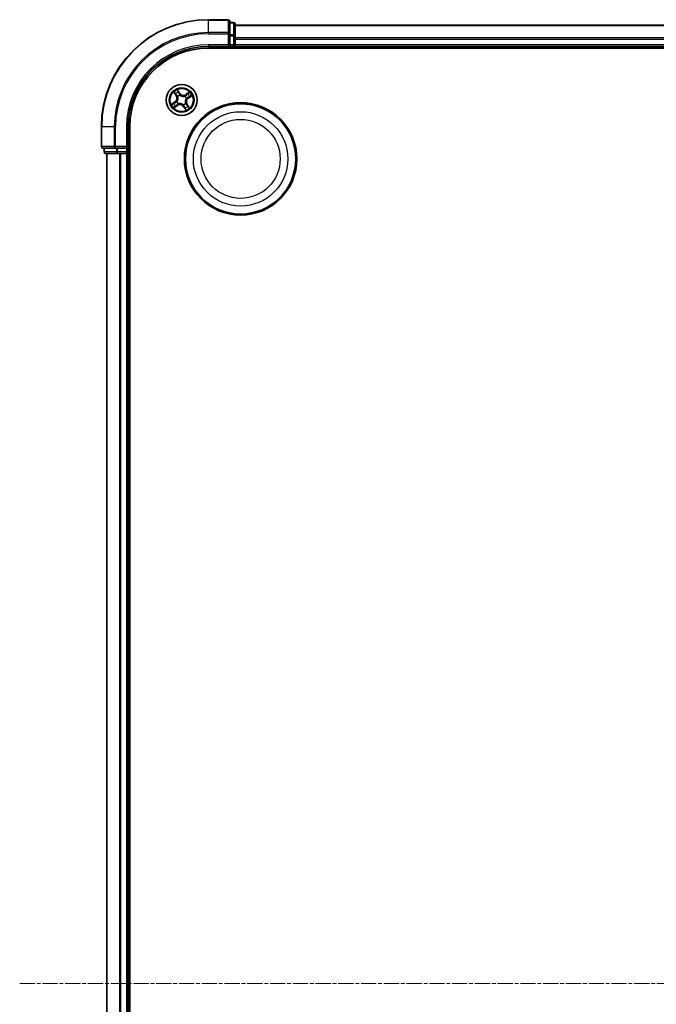
# Model space of a CAD drawing. Units: millimetres. Extents: x 7 to 8268, y 4 to 1830.
# Drawn here: x 2034 to 2153, y 1105 to 1289 of the extents above; entities that cross this region are included whole.
import ezdxf

# ---------------------------------------------------------------- set-up
doc = ezdxf.new("R2010")
doc.units = ezdxf.units.MM
doc.header["$LTSCALE"] = 0.5
doc.linetypes.add('CHAIN', pattern=[0.3543, 0.2362, -0.0295, 0.0591, -0.0295])
for name, color, linetype, lineweight in [('Centerline (ISO)', 131, 'Continuous', 18), ('Visible (ISO)', 7, 'Continuous', 35), ('Visible Narrow (ISO)', 7, 'Continuous', 25)]:
    doc.layers.add(name, color=color, linetype=linetype, lineweight=lineweight)

msp = doc.modelspace()

# ---------------------------------------------------------------- linework, layer by layer
at = {"layer": 'Centerline (ISO)', "linetype": 'CHAIN', "ltscale": 23.990969}
msp.add_line((2034.3049, 1108.8519), (2494.8049, 1108.8519), dxfattribs=at)
at = {"layer": 'Visible (ISO)'}
for p, q in [((2073.2549, 1288.8519), (2069.5549, 1288.8519)), ((2073.5549, 1286.2114), (2073.5549, 1288.5519)), ((2074.2549, 1288.3519), (2073.5549, 1288.3519)), ((2074.5549, 1285.8105), (2074.5549, 1288.0519)), ((2454.5549, 1287.8519), (2074.5549, 1287.8519)), ((2073.5549, 1285.8105), (2073.5549, 1286.2114)), ((2073.5549, 1285.8105), (2073.5549, 1284.1519)), ((2074.5549, 1285.435), (2074.5549, 1285.8105)), ((2069.5549, 1283.8519), (2073.5549, 1283.8519)), ((2073.2549, 1284.1519), (2073.5549, 1283.8519)), ((2073.5549, 1283.8519), (2073.5549, 1284.1519)), ((2073.5549, 1283.8519), (2074.2549, 1283.8519)), ((2074.5549, 1285.2114), (2074.5549, 1285.435)), ((2074.5549, 1284.1519), (2074.5549, 1285.2114)), ((2074.5549, 1283.8519), (2074.5549, 1284.1519)), ((2074.5549, 1283.5519), (2074.5549, 1283.8519)), ((2074.5549, 1283.8519), (2454.5549, 1283.8519)), ((2069.5549, 1283.5519), (2459.5549, 1283.5519)), ((2049.5549, 1268.8519), (2049.5549, 1265.1519)), ((2054.5549, 1264.8519), (2054.5549, 1268.8519)), ((2054.8549, 948.8519), (2054.8549, 1268.8519)), ((2049.8549, 1264.8519), (2052.1954, 1264.8519)), ((2050.0549, 1264.8519), (2050.0549, 1264.1519)), ((2050.3549, 1263.8519), (2052.5962, 1263.8519)), ((2050.5549, 1263.8519), (2050.5549, 953.8519)), ((2052.1954, 1264.8519), (2052.5962, 1264.8519)), ((2054.2549, 1264.8519), (2052.5962, 1264.8519)), ((2052.5962, 1263.8519), (2052.9718, 1263.8519)), ((2052.9718, 1263.8519), (2053.1954, 1263.8519)), ((2053.1954, 1263.8519), (2054.2549, 1263.8519)), ((2054.5549, 1264.8519), (2054.2549, 1265.1519)), ((2054.2549, 1264.8519), (2054.5549, 1264.8519)), ((2054.2549, 1263.8519), (2054.5549, 1263.8519)), ((2054.5549, 1264.1519), (2054.5549, 1264.8519)), ((2054.5549, 1263.8519), (2054.8549, 1263.8519)), ((2054.5549, 953.8519), (2054.5549, 1263.8519))]:
    msp.add_line(p, q, dxfattribs=at)
for centre, radius in [((2064.5549, 1273.8519), 2.9), ((2075.5549, 1262.8519), 10.5), ((2075.5549, 1262.8519), 10.3)]:
    msp.add_circle(centre, radius, dxfattribs=at)
for centre, radius, start, end in [((2069.5549, 1268.8519), 20, 90, 180), ((2073.2549, 1288.5519), 0.3, 0, 90), ((2074.2549, 1288.0519), 0.3, 0, 90), ((2069.5549, 1268.8519), 15, 90, 180), ((2074.2549, 1284.1519), 0.3, 270, 0), ((2069.5549, 1268.8519), 14.7, 90, 180), ((2049.8549, 1265.1519), 0.3, 180, 270), ((2050.3549, 1264.1519), 0.3, 180, 270), ((2054.2549, 1264.1519), 0.3, 270, 0)]:
    msp.add_arc(centre, radius, start, end, dxfattribs=at)
at = {"layer": 'Visible Narrow (ISO)'}
for p, q in [((2069.5549, 1288.7824), (2069.5549, 1288.8519)), ((2069.5549, 1288.7824), (2073.2549, 1288.7824)), ((2069.5549, 1286.4419), (2069.5549, 1288.7824)), ((2073.2549, 1288.7824), (2073.2549, 1288.8519)), ((2073.2549, 1288.7824), (2073.2549, 1286.4419)), ((2073.5549, 1288.2824), (2074.2549, 1288.2824)), ((2074.2549, 1288.2824), (2074.2549, 1288.3519)), ((2074.2549, 1288.2824), (2074.2549, 1286.041)), ((2074.5549, 1287.7824), (2454.5549, 1287.7824)), ((2073.2549, 1286.4419), (2069.5549, 1286.4419)), ((2069.5549, 1286.4419), (2069.5549, 1286.2114)), ((2069.5549, 1286.2114), (2073.2549, 1286.2114)), ((2073.2549, 1286.2114), (2073.2549, 1286.4419)), ((2073.2549, 1286.2114), (2073.2549, 1284.1519)), ((2073.2549, 1286.2114), (2073.5549, 1286.2114)), ((2074.2549, 1286.041), (2073.5549, 1286.041)), ((2073.5549, 1285.8105), (2074.2549, 1285.8105)), ((2074.2549, 1285.8105), (2074.2549, 1286.041)), ((2074.2549, 1285.8105), (2074.2549, 1284.1519)), ((2074.2549, 1285.8105), (2074.5549, 1285.8105)), ((2069.5549, 1284.1519), (2069.5549, 1283.8519)), ((2073.2549, 1284.1519), (2069.5549, 1284.1519)), ((2074.2549, 1284.1519), (2073.5549, 1284.1519)), ((2074.2549, 1283.8519), (2074.2549, 1284.1519)), ((2074.2549, 1284.1519), (2074.5549, 1284.1519)), ((2074.2549, 1283.8519), (2074.2549, 1283.5519)), ((2454.5549, 1285.4419), (2074.5549, 1285.4419)), ((2074.5549, 1285.2114), (2454.5549, 1285.2114)), ((2454.5549, 1284.1519), (2074.5549, 1284.1519)), ((2063.0986, 1275.309), (2063.5239, 1274.6556)), ((2063.5656, 1274.6827), (2063.2983, 1275.0935)), ((2063.5656, 1274.6827), (2063.5239, 1274.6556)), ((2063.5656, 1274.6827), (2063.6265, 1274.7224)), ((2064.1934, 1275.1081), (2063.7455, 1275.7463)), ((2063.842, 1274.476), (2063.8259, 1274.49)), ((2063.8711, 1275.4807), (2064.1526, 1275.0795)), ((2064.1526, 1275.0795), (2064.0931, 1275.0378)), ((2064.1526, 1275.0795), (2064.1934, 1275.1081)), ((2064.2344, 1274.7662), (2064.2414, 1274.746)), ((2065.179, 1274.5648), (2065.193, 1274.5808)), ((2066.012, 1275.3082), (2065.3585, 1274.8829)), ((2065.3857, 1274.8411), (2065.3585, 1274.8829)), ((2065.3857, 1274.8411), (2065.7965, 1275.1085)), ((2065.3857, 1274.8411), (2065.4253, 1274.7803)), ((2066.1837, 1274.5357), (2065.7825, 1274.2542)), ((2065.8111, 1274.2134), (2066.4493, 1274.6612)), ((2063.2986, 1273.4904), (2062.6604, 1273.0426)), ((2062.926, 1273.1681), (2063.3272, 1273.4496)), ((2063.0978, 1272.3956), (2063.7512, 1272.8209)), ((2063.3272, 1273.4496), (2063.2986, 1273.4904)), ((2063.724, 1272.8627), (2063.3132, 1272.5953)), ((2063.3272, 1273.4496), (2063.369, 1273.3902)), ((2063.6406, 1273.5314), (2063.6607, 1273.5385)), ((2063.724, 1272.8627), (2063.6844, 1272.9236)), ((2063.724, 1272.8627), (2063.7512, 1272.8209)), ((2063.9308, 1273.139), (2063.9167, 1273.123)), ((2064.8753, 1272.9376), (2064.8683, 1272.9578)), ((2064.9571, 1272.6243), (2064.9163, 1272.5957)), ((2064.9571, 1272.6243), (2065.0166, 1272.666)), ((2065.2387, 1272.2231), (2064.9571, 1272.6243)), ((2065.2678, 1273.2278), (2065.2838, 1273.2138)), ((2065.4691, 1274.1724), (2065.449, 1274.1653)), ((2065.5441, 1273.0211), (2065.4832, 1272.9814)), ((2065.5441, 1273.0211), (2065.5858, 1273.0482)), ((2065.5441, 1273.0211), (2065.8115, 1272.6103)), ((2066.0111, 1272.3948), (2065.5858, 1273.0482)), ((2065.7825, 1274.2542), (2065.7408, 1274.3136)), ((2065.7825, 1274.2542), (2065.8111, 1274.2134)), ((2064.9163, 1272.5957), (2065.3642, 1271.9575)), ((2049.6244, 1268.8519), (2049.5549, 1268.8519)), ((2049.6244, 1265.1519), (2049.6244, 1268.8519)), ((2051.9649, 1268.8519), (2049.6244, 1268.8519)), ((2051.9649, 1268.8519), (2051.9649, 1265.1519)), ((2051.9649, 1268.8519), (2052.1954, 1268.8519)), ((2052.1954, 1265.1519), (2052.1954, 1268.8519)), ((2054.2549, 1268.8519), (2054.5549, 1268.8519)), ((2054.2549, 1268.8519), (2054.2549, 1265.1519)), ((2049.5549, 1265.1519), (2049.6244, 1265.1519)), ((2051.9649, 1265.1519), (2049.6244, 1265.1519)), ((2050.0549, 1264.1519), (2050.1244, 1264.1519)), ((2050.1244, 1264.1519), (2050.1244, 1264.8519)), ((2052.3658, 1264.1519), (2050.1244, 1264.1519)), ((2050.6244, 953.8519), (2050.6244, 1263.8519)), ((2051.9649, 1265.1519), (2052.1954, 1265.1519)), ((2054.2549, 1265.1519), (2052.1954, 1265.1519)), ((2052.1954, 1264.8519), (2052.1954, 1265.1519)), ((2052.3658, 1264.8519), (2052.3658, 1264.1519)), ((2052.3658, 1264.1519), (2052.5962, 1264.1519)), ((2052.5962, 1264.1519), (2052.5962, 1264.8519)), ((2054.2549, 1264.1519), (2052.5962, 1264.1519)), ((2052.5962, 1263.8519), (2052.5962, 1264.1519)), ((2052.9649, 1263.8519), (2052.9649, 953.8519)), ((2053.1954, 953.8519), (2053.1954, 1263.8519)), ((2054.2549, 1264.8519), (2054.2549, 1264.1519)), ((2054.2549, 1264.1519), (2054.5549, 1264.1519)), ((2054.2549, 1263.8519), (2054.2549, 1264.1519)), ((2054.2549, 1263.8519), (2054.2549, 953.8519)), ((2054.8549, 1264.1519), (2054.5549, 1264.1519))]:
    msp.add_line(p, q, dxfattribs=at)
for centre, radius in [((2064.5549, 1273.8519), 2.8677), ((2064.5549, 1273.8519), 2.3092), ((2064.5549, 1273.8519), 2.1415), ((2075.5549, 1262.8519), 8.8207), ((2075.5549, 1262.8519), 7.384)]:
    msp.add_circle(centre, radius, dxfattribs=at)
for centre, radius, start, end in [((2069.5549, 1268.8519), 19.9305, 90, 180), ((2069.5549, 1268.8519), 17.59, 90, 180), ((2069.5549, 1268.8519), 17.3595, 90, 180), ((2069.5549, 1268.8519), 15.3, 90, 180), ((2064.5549, 1273.8519), 2.0601, 113.132907, 134.983744), ((2062.808, 1274.1896), 0.8542, 305.058326, 33.058326), ((2062.808, 1274.1896), 0.904, 305.058326, 33.058326), ((2064.5549, 1273.8519), 1.6122, 113.750805, 134.365846), ((2064.5549, 1273.8519), 0.9688, 109.31637, 138.800282), ((2064.5549, 1273.8519), 0.9475, 109.31637, 138.800282), ((2064.8926, 1275.5988), 0.904, 215.058326, 303.058326), ((2064.8926, 1275.5988), 0.8542, 215.058326, 303.058326), ((2064.5549, 1273.8519), 0.9475, 19.31637, 48.800282), ((2064.5549, 1273.8519), 0.9688, 19.31637, 48.800282), ((2064.5549, 1273.8519), 1.6122, 23.750805, 44.365846), ((2064.5549, 1273.8519), 2.0601, 23.132907, 44.983744), ((2064.5549, 1273.8519), 2.0601, 203.132907, 224.983744), ((2064.5549, 1273.8519), 1.6122, 203.750805, 224.365846), ((2064.5549, 1273.8519), 0.9688, 199.31637, 228.800282), ((2064.5549, 1273.8519), 0.9475, 199.31637, 228.800282), ((2064.2171, 1272.105), 0.904, 35.058326, 123.058326), ((2064.2171, 1272.105), 0.8542, 35.058326, 123.058326), ((2064.5549, 1273.8519), 0.9475, 289.31637, 318.800282), ((2064.5549, 1273.8519), 0.9688, 289.31637, 318.800282), ((2064.5549, 1273.8519), 1.6122, 293.750805, 314.365846), ((2066.3017, 1273.5142), 0.904, 125.058326, 213.058326), ((2066.3017, 1273.5142), 0.8542, 125.058326, 213.058326), ((2064.5549, 1273.8519), 2.0601, 293.132907, 314.983744)]:
    msp.add_arc(centre, radius, start, end, dxfattribs=at)
for centre, major_axis, ratio, start_param, end_param in [((2073.2549, 1288.5519), (0.3, 0), 0.76822128, 0, 1.57079633), ((2074.2549, 1288.0519), (0.3, 0), 0.76822128, 0, 1.57079633), ((2073.2549, 1286.2114), (0.3, 0), 0.76822128, 0, 1.57079633), ((2074.2549, 1285.8105), (0.3, 0), 0.76822128, 0, 1.57079633), ((2063.34, 1275.1207), (-0.0403, -0.0296), 0.54850665, 4.7835784, 6.17876057), ((2063.4589, 1274.9724), (-0.0364, -0.0342), 0.89574018, 4.73044269, 6.08586581), ((2063.6683, 1274.7495), (-0.0364, -0.0342), 0.89572054, 4.73483766, 6.08588361), ((2063.8596, 1274.4605), (-0.0458, -0.02), 0.87684642, 5.10328313, 6.10089396), ((2063.8596, 1274.4605), (-0.0479, -0.0144), 0.41070123, 4.96449783, 6.18744952), ((2063.8303, 1275.4521), (0.0425, 0.0263), 0.54850665, 0.10442473, 1.4996069), ((2063.9236, 1275.2865), (0.0454, 0.0211), 0.89574018, 0.19731949, 1.55274262), ((2064.0524, 1275.0092), (0.0453, 0.0211), 0.89572054, 0.1973017, 1.54834765), ((2064.2492, 1274.7239), (0.0357, 0.035), 0.87684641, 0.18229136, 1.17990219), ((2064.2492, 1274.7239), (0.0312, 0.0391), 0.41070123, 0.09573579, 1.31868747), ((2065.1635, 1274.5471), (-0.02, 0.0458), 0.87684642, 5.10328313, 6.10089396), ((2065.1635, 1274.5471), (-0.0144, 0.0479), 0.41070123, 4.96449783, 6.18744952), ((2065.4525, 1274.7385), (-0.0342, 0.0364), 0.89572054, 4.73483766, 6.08588361), ((2065.6754, 1274.9479), (-0.0342, 0.0364), 0.89574018, 4.73044269, 6.08586581), ((2065.8237, 1275.0668), (-0.0296, 0.0403), 0.54850665, 4.7835784, 6.17876057), ((2065.9895, 1274.4832), (0.0211, -0.0454), 0.89574018, 0.19731949, 1.55274262), ((2066.1551, 1274.5765), (0.0263, -0.0425), 0.54850665, 0.10442473, 1.4996069), ((2062.9546, 1273.1273), (-0.0263, 0.0425), 0.54850665, 0.10442473, 1.4996069), ((2063.1202, 1273.2206), (-0.0211, 0.0454), 0.89574018, 0.19731949, 1.55274262), ((2063.3976, 1273.3494), (-0.0211, 0.0453), 0.89572054, 0.1973017, 1.54834765), ((2063.4343, 1272.7559), (0.0342, -0.0364), 0.89574018, 4.73044269, 6.08586581), ((2063.6572, 1272.9653), (0.0342, -0.0364), 0.89572054, 4.73483766, 6.08588361), ((2063.6829, 1273.5463), (-0.035, 0.0357), 0.87684641, 0.18229136, 1.17990219), ((2063.6829, 1273.5463), (-0.0391, 0.0312), 0.41070123, 0.09573579, 1.31868747), ((2063.9462, 1273.1567), (0.02, -0.0458), 0.87684642, 5.10328313, 6.10089396), ((2063.9462, 1273.1567), (0.0144, -0.0479), 0.41070123, 4.96449783, 6.18744952), ((2064.8605, 1272.9799), (-0.0312, -0.0391), 0.41070123, 0.09573579, 1.31868747), ((2064.8605, 1272.9799), (-0.0357, -0.035), 0.87684641, 0.18229136, 1.17990219), ((2065.0574, 1272.6946), (-0.0453, -0.0211), 0.89572054, 0.1973017, 1.54834765), ((2065.2501, 1273.2433), (0.0479, 0.0144), 0.41070123, 4.96449783, 6.18744952), ((2065.2501, 1273.2433), (0.0458, 0.02), 0.87684642, 5.10328313, 6.10089396), ((2065.4269, 1274.1575), (0.0391, -0.0312), 0.41070123, 0.09573579, 1.31868747), ((2065.4269, 1274.1575), (0.035, -0.0357), 0.87684641, 0.18229136, 1.17990219), ((2065.4415, 1272.9543), (0.0364, 0.0342), 0.89572054, 4.73483766, 6.08588361), ((2065.6508, 1272.7314), (0.0364, 0.0342), 0.89574018, 4.73044269, 6.08586581), ((2065.7121, 1274.3544), (0.0211, -0.0453), 0.89572054, 0.1973017, 1.54834765), ((2063.2861, 1272.6371), (0.0296, -0.0403), 0.54850665, 4.7835784, 6.17876057), ((2065.1861, 1272.4173), (-0.0454, -0.0211), 0.89574018, 0.19731949, 1.55274262), ((2065.2794, 1272.2517), (-0.0425, -0.0263), 0.54850665, 0.10442473, 1.4996069), ((2065.7697, 1272.5831), (0.0403, 0.0296), 0.54850665, 4.7835784, 6.17876057), ((2049.8549, 1265.1519), (0, -0.3), 0.76822128, 4.71238898, 6.28318531), ((2050.3549, 1264.1519), (0, -0.3), 0.76822128, 4.71238898, 6.28318531), ((2052.1954, 1265.1519), (0, -0.3), 0.76822128, 4.71238898, 6.28318531), ((2052.5962, 1264.1519), (0, -0.3), 0.76822128, 4.71238898, 6.28318531)]:
    msp.add_ellipse(centre, major_axis=major_axis, ratio=ratio, start_param=start_param, end_param=end_param, dxfattribs=at)
for points, knots in [([(2063.3209, 1275.1406), (2063.3122, 1275.1529), (2063.3018, 1275.1646), (2063.2718, 1275.1937), (2063.2507, 1275.2104), (2063.2084, 1275.2405), (2063.1875, 1275.2542), (2063.1439, 1275.2817), (2063.1211, 1275.2954), (2063.0986, 1275.309)], [0, 0, 0, 0, 0.0059340385, 0.0059340385, 0.0154285, 0.0154285, 0.0237449879, 0.0237449879, 0.0323943032, 0.0323943032, 0.0323943032, 0.0323943032]), ([(2063.0986, 1275.309), (2063.1179, 1275.2903), (2063.1374, 1275.2714), (2063.1751, 1275.2342), (2063.1932, 1275.2159), (2063.2307, 1275.1766), (2063.2498, 1275.1555), (2063.2785, 1275.1206), (2063.2889, 1275.1071), (2063.2983, 1275.0935)], [-0.0323943032, -0.0323943032, -0.0323943032, -0.0323943032, -0.0237449879, -0.0237449879, -0.0154285, -0.0154285, -0.0059340385, -0.0059340385, 0, 0, 0, 0]), ([(2063.2983, 1275.0935), (2063.3222, 1275.061), (2063.3446, 1275.0317), (2063.3847, 1274.9816), (2063.4024, 1274.9609), (2063.4171, 1274.9452)], [0, 0, 0, 0, 0.014491423, 0.014491423, 0.0289828459, 0.0289828459, 0.0289828459, 0.0289828459]), ([(2063.4276, 1275.0044), (2063.4142, 1275.0187), (2063.3983, 1275.0377), (2063.3623, 1275.0837), (2063.3423, 1275.1107), (2063.3209, 1275.1406)], [-0.0289828459, -0.0289828459, -0.0289828459, -0.0289828459, -0.014491423, -0.014491423, 0, 0, 0, 0]), ([(2063.4171, 1274.9452), (2063.452, 1274.9081), (2063.4869, 1274.871), (2063.5567, 1274.7967), (2063.5916, 1274.7595), (2063.6265, 1274.7224)], [0, 0, 0, 0, 0.0343899271, 0.0343899271, 0.0687798542, 0.0687798542, 0.0687798542, 0.0687798542]), ([(2063.6368, 1274.7814), (2063.6019, 1274.8186), (2063.567, 1274.8558), (2063.4973, 1274.9301), (2063.4624, 1274.9673), (2063.4276, 1275.0044)], [-0.0687798542, -0.0687798542, -0.0687798542, -0.0687798542, -0.0343899271, -0.0343899271, 0, 0, 0, 0]), ([(2063.6265, 1274.7224), (2063.6745, 1274.6722), (2063.7173, 1274.6171), (2063.7753, 1274.5221), (2063.7943, 1274.4863), (2063.8114, 1274.4481)], [0, 0, 0, 0, 0.0491206273, 0.0491206273, 0.0764653604, 0.0764653604, 0.0764653604, 0.0764653604]), ([(2063.8259, 1274.49), (2063.809, 1274.5309), (2063.7898, 1274.5689), (2063.7307, 1274.6699), (2063.6866, 1274.7283), (2063.6368, 1274.7814)], [-0.0764653604, -0.0764653604, -0.0764653604, -0.0764653604, -0.0491206273, -0.0491206273, 0, 0, 0, 0]), ([(2063.6607, 1273.5385), (2063.671, 1273.5517), (2063.681, 1273.5652), (2063.7401, 1273.6492), (2063.7823, 1273.728), (2063.8347, 1273.8695), (2063.8509, 1273.9271), (2063.8622, 1273.9858), (2063.8736, 1274.0445), (2063.88, 1274.104), (2063.8841, 1274.2548), (2063.8743, 1274.3437), (2063.8508, 1274.4437), (2063.8466, 1274.4599), (2063.842, 1274.476)], [-0.174866013, -0.174866013, -0.174866013, -0.174866013, -0.16940495, -0.16940495, -0.141674077, -0.141674077, -0.124342281, -0.124342281, -0.124342281, -0.107010485, -0.107010485, -0.079279611, -0.079279611, -0.073818549, -0.073818549, -0.073818549, -0.073818549]), ([(2063.8711, 1275.4807), (2063.8582, 1275.5003), (2063.8461, 1275.5216), (2063.8164, 1275.5792), (2063.7996, 1275.6167), (2063.7704, 1275.6853), (2063.7579, 1275.716), (2063.7455, 1275.7463)], [-0.0320559737, -0.0320559737, -0.0320559737, -0.0320559737, -0.0236501899, -0.0236501899, -0.0102009359, -0.0102009359, 0.0003383294, 0.0003383294, 0.0003383294, 0.0003383294]), ([(2063.7455, 1275.7463), (2063.7507, 1275.7146), (2063.7559, 1275.6826), (2063.7695, 1275.6115), (2063.7782, 1275.573), (2063.7982, 1275.5158), (2063.8074, 1275.4952), (2063.8189, 1275.4772)], [-0.0003383294, -0.0003383294, -0.0003383294, -0.0003383294, 0.0102009359, 0.0102009359, 0.0236501899, 0.0236501899, 0.0320559737, 0.0320559737, 0.0320559737, 0.0320559737]), ([(2063.8189, 1275.4772), (2063.8386, 1275.4465), (2063.8561, 1275.418), (2063.8854, 1275.3674), (2063.8972, 1275.3453), (2063.9055, 1275.3275)], [-0.0289828459, -0.0289828459, -0.0289828459, -0.0289828459, -0.0145850634, -0.0145850634, 0, 0, 0, 0]), ([(2063.9644, 1275.3152), (2063.9552, 1275.3348), (2063.9425, 1275.3591), (2063.9109, 1275.4151), (2063.8922, 1275.4466), (2063.8711, 1275.4807)], [0, 0, 0, 0, 0.0145850634, 0.0145850634, 0.0289828459, 0.0289828459, 0.0289828459, 0.0289828459]), ([(2063.9055, 1275.3275), (2063.927, 1275.2813), (2063.9485, 1275.2351), (2063.9915, 1275.1427), (2064.013, 1275.0965), (2064.0345, 1275.0503)], [-0.0687798542, -0.0687798542, -0.0687798542, -0.0687798542, -0.0343899271, -0.0343899271, 0, 0, 0, 0]), ([(2064.0931, 1275.0378), (2064.0717, 1275.084), (2064.0502, 1275.1303), (2064.0073, 1275.2227), (2063.9858, 1275.2689), (2063.9644, 1275.3152)], [0, 0, 0, 0, 0.0343899271, 0.0343899271, 0.0687798542, 0.0687798542, 0.0687798542, 0.0687798542]), ([(2064.0345, 1275.0503), (2064.0652, 1274.9843), (2064.103, 1274.9215), (2064.1747, 1274.8291), (2064.2028, 1274.7971), (2064.2344, 1274.7662)], [-0.0982412545, -0.0982412545, -0.0982412545, -0.0982412545, -0.0491206273, -0.0491206273, -0.0217758941, -0.0217758941, -0.0217758941, -0.0217758941]), ([(2064.2787, 1274.764), (2064.2496, 1274.7941), (2064.2235, 1274.8251), (2064.157, 1274.9143), (2064.1218, 1274.9746), (2064.0931, 1275.0378)], [0.0217758941, 0.0217758941, 0.0217758941, 0.0217758941, 0.0491206273, 0.0491206273, 0.0982412545, 0.0982412545, 0.0982412545, 0.0982412545]), ([(2064.2414, 1274.746), (2064.2546, 1274.7358), (2064.2681, 1274.7258), (2064.3522, 1274.6667), (2064.431, 1274.6245), (2064.5725, 1274.5721), (2064.6301, 1274.5559), (2064.6888, 1274.5445), (2064.7474, 1274.5332), (2064.8069, 1274.5268), (2064.9578, 1274.5227), (2065.0466, 1274.5324), (2065.1466, 1274.5559), (2065.1629, 1274.5602), (2065.179, 1274.5648)], [-0.174866013, -0.174866013, -0.174866013, -0.174866013, -0.16940495, -0.16940495, -0.141674077, -0.141674077, -0.124342281, -0.124342281, -0.124342281, -0.107010485, -0.107010485, -0.079279611, -0.079279611, -0.073818549, -0.073818549, -0.073818549, -0.073818549]), ([(2065.1511, 1274.5954), (2065.1359, 1274.5908), (2065.1206, 1274.5866), (2065.0264, 1274.563), (2064.9431, 1274.5524), (2064.8029, 1274.5544), (2064.7479, 1274.5599), (2064.6938, 1274.5704), (2064.6396, 1274.5809), (2064.5865, 1274.5963), (2064.4557, 1274.6466), (2064.3823, 1274.6875), (2064.3037, 1274.7445), (2064.2911, 1274.7541), (2064.2787, 1274.764)], [0.073818549, 0.073818549, 0.073818549, 0.073818549, 0.079279611, 0.079279611, 0.107010485, 0.107010485, 0.124342281, 0.124342281, 0.124342281, 0.141674077, 0.141674077, 0.16940495, 0.16940495, 0.174866013, 0.174866013, 0.174866013, 0.174866013]), ([(2065.4253, 1274.7803), (2065.3752, 1274.7323), (2065.32, 1274.6895), (2065.2251, 1274.6315), (2065.1893, 1274.6124), (2065.1511, 1274.5954)], [0, 0, 0, 0, 0.0491206273, 0.0491206273, 0.0764653604, 0.0764653604, 0.0764653604, 0.0764653604]), ([(2065.193, 1274.5808), (2065.2338, 1274.5978), (2065.2719, 1274.617), (2065.3728, 1274.676), (2065.4313, 1274.7202), (2065.4844, 1274.77)], [-0.0764653604, -0.0764653604, -0.0764653604, -0.0764653604, -0.0491206273, -0.0491206273, 0, 0, 0, 0]), ([(2065.6482, 1274.9896), (2065.6111, 1274.9547), (2065.5739, 1274.9198), (2065.4996, 1274.85), (2065.4625, 1274.8151), (2065.4253, 1274.7803)], [0, 0, 0, 0, 0.0343899271, 0.0343899271, 0.0687798542, 0.0687798542, 0.0687798542, 0.0687798542]), ([(2065.4844, 1274.77), (2065.5215, 1274.8048), (2065.5587, 1274.8397), (2065.6331, 1274.9095), (2065.6702, 1274.9443), (2065.7074, 1274.9792)], [-0.0687798542, -0.0687798542, -0.0687798542, -0.0687798542, -0.0343899271, -0.0343899271, 0, 0, 0, 0]), ([(2065.7965, 1275.1085), (2065.7639, 1275.0846), (2065.7346, 1275.0622), (2065.6846, 1275.022), (2065.6638, 1275.0043), (2065.6482, 1274.9896)], [0, 0, 0, 0, 0.014491423, 0.014491423, 0.0289828459, 0.0289828459, 0.0289828459, 0.0289828459]), ([(2065.7074, 1274.9792), (2065.7217, 1274.9925), (2065.7406, 1275.0085), (2065.7866, 1275.0444), (2065.8136, 1275.0645), (2065.8436, 1275.0858)], [-0.0289828459, -0.0289828459, -0.0289828459, -0.0289828459, -0.014491423, -0.014491423, 0, 0, 0, 0]), ([(2066.0305, 1274.5012), (2065.9843, 1274.4797), (2065.9381, 1274.4582), (2065.8456, 1274.4152), (2065.7994, 1274.3937), (2065.7532, 1274.3722)], [-0.0687798542, -0.0687798542, -0.0687798542, -0.0687798542, -0.0343899271, -0.0343899271, 0, 0, 0, 0]), ([(2066.012, 1275.3082), (2065.9933, 1275.2888), (2065.9744, 1275.2694), (2065.9372, 1275.2317), (2065.9189, 1275.2135), (2065.8796, 1275.1761), (2065.8585, 1275.157), (2065.8236, 1275.1283), (2065.8101, 1275.1179), (2065.7965, 1275.1085)], [-0.0323943032, -0.0323943032, -0.0323943032, -0.0323943032, -0.0237449879, -0.0237449879, -0.0154285, -0.0154285, -0.0059340385, -0.0059340385, 0, 0, 0, 0]), ([(2065.8436, 1275.0858), (2065.8558, 1275.0946), (2065.8675, 1275.105), (2065.8967, 1275.135), (2065.9133, 1275.1561), (2065.9435, 1275.1983), (2065.9572, 1275.2193), (2065.9846, 1275.2629), (2065.9983, 1275.2856), (2066.012, 1275.3082)], [0, 0, 0, 0, 0.0059340385, 0.0059340385, 0.0154285, 0.0154285, 0.0237449879, 0.0237449879, 0.0323943032, 0.0323943032, 0.0323943032, 0.0323943032]), ([(2066.0181, 1274.4424), (2066.0377, 1274.4515), (2066.0621, 1274.4643), (2066.118, 1274.4958), (2066.1496, 1274.5146), (2066.1837, 1274.5357)], [0, 0, 0, 0, 0.0145850634, 0.0145850634, 0.0289828459, 0.0289828459, 0.0289828459, 0.0289828459]), ([(2066.1802, 1274.5879), (2066.1494, 1274.5681), (2066.1209, 1274.5507), (2066.0703, 1274.5213), (2066.0483, 1274.5095), (2066.0305, 1274.5012)], [-0.0289828459, -0.0289828459, -0.0289828459, -0.0289828459, -0.0145850634, -0.0145850634, 0, 0, 0, 0]), ([(2066.4493, 1274.6612), (2066.4176, 1274.6561), (2066.3856, 1274.6509), (2066.3144, 1274.6373), (2066.276, 1274.6286), (2066.2188, 1274.6085), (2066.1982, 1274.5994), (2066.1802, 1274.5879)], [-0.0003383294, -0.0003383294, -0.0003383294, -0.0003383294, 0.0102009359, 0.0102009359, 0.0236501899, 0.0236501899, 0.0320559737, 0.0320559737, 0.0320559737, 0.0320559737]), ([(2066.1837, 1274.5357), (2066.2032, 1274.5486), (2066.2245, 1274.5606), (2066.2822, 1274.5904), (2066.3196, 1274.6072), (2066.3883, 1274.6364), (2066.4189, 1274.6489), (2066.4493, 1274.6612)], [-0.0320559737, -0.0320559737, -0.0320559737, -0.0320559737, -0.0236501899, -0.0236501899, -0.0102009359, -0.0102009359, 0.0003383294, 0.0003383294, 0.0003383294, 0.0003383294]), ([(2062.926, 1273.1681), (2062.9065, 1273.1552), (2062.8852, 1273.1432), (2062.8275, 1273.1134), (2062.7901, 1273.0966), (2062.7214, 1273.0674), (2062.6908, 1273.0549), (2062.6604, 1273.0426)], [-0.0320559737, -0.0320559737, -0.0320559737, -0.0320559737, -0.0236501899, -0.0236501899, -0.0102009359, -0.0102009359, 0.0003383294, 0.0003383294, 0.0003383294, 0.0003383294]), ([(2062.6604, 1273.0426), (2062.6921, 1273.0477), (2062.7241, 1273.0529), (2062.7953, 1273.0665), (2062.8337, 1273.0752), (2062.8909, 1273.0953), (2062.9115, 1273.1044), (2062.9295, 1273.116)], [-0.0003383294, -0.0003383294, -0.0003383294, -0.0003383294, 0.0102009359, 0.0102009359, 0.0236501899, 0.0236501899, 0.0320559737, 0.0320559737, 0.0320559737, 0.0320559737]), ([(2063.0916, 1273.2614), (2063.072, 1273.2523), (2063.0477, 1273.2396), (2062.9917, 1273.208), (2062.9601, 1273.1892), (2062.926, 1273.1681)], [0, 0, 0, 0, 0.0145850634, 0.0145850634, 0.0289828459, 0.0289828459, 0.0289828459, 0.0289828459]), ([(2062.9295, 1273.116), (2062.9603, 1273.1357), (2062.9888, 1273.1531), (2063.0394, 1273.1825), (2063.0614, 1273.1943), (2063.0792, 1273.2026)], [-0.0289828459, -0.0289828459, -0.0289828459, -0.0289828459, -0.0145850634, -0.0145850634, 0, 0, 0, 0]), ([(2063.0792, 1273.2026), (2063.1254, 1273.2241), (2063.1716, 1273.2456), (2063.2641, 1273.2886), (2063.3103, 1273.3101), (2063.3565, 1273.3316)], [-0.0687798542, -0.0687798542, -0.0687798542, -0.0687798542, -0.0343899271, -0.0343899271, 0, 0, 0, 0]), ([(2063.369, 1273.3902), (2063.3227, 1273.3687), (2063.2765, 1273.3472), (2063.1841, 1273.3043), (2063.1378, 1273.2829), (2063.0916, 1273.2614)], [0, 0, 0, 0, 0.0343899271, 0.0343899271, 0.0687798542, 0.0687798542, 0.0687798542, 0.0687798542]), ([(2063.4023, 1272.7246), (2063.3881, 1272.7113), (2063.3691, 1272.6953), (2063.3231, 1272.6594), (2063.2961, 1272.6393), (2063.2661, 1272.618)], [-0.0289828459, -0.0289828459, -0.0289828459, -0.0289828459, -0.014491423, -0.014491423, 0, 0, 0, 0]), ([(2063.3132, 1272.5953), (2063.3458, 1272.6192), (2063.3751, 1272.6416), (2063.4251, 1272.6818), (2063.4459, 1272.6995), (2063.4615, 1272.7142)], [0, 0, 0, 0, 0.014491423, 0.014491423, 0.0289828459, 0.0289828459, 0.0289828459, 0.0289828459]), ([(2063.3565, 1273.3316), (2063.4225, 1273.3623), (2063.4852, 1273.4001), (2063.5776, 1273.4717), (2063.6096, 1273.4999), (2063.6406, 1273.5314)], [-0.0982412545, -0.0982412545, -0.0982412545, -0.0982412545, -0.0491206273, -0.0491206273, -0.0217758941, -0.0217758941, -0.0217758941, -0.0217758941]), ([(2063.6427, 1273.5758), (2063.6127, 1273.5467), (2063.5817, 1273.5205), (2063.4924, 1273.4541), (2063.4321, 1273.4188), (2063.369, 1273.3902)], [0.0217758941, 0.0217758941, 0.0217758941, 0.0217758941, 0.0491206273, 0.0491206273, 0.0982412545, 0.0982412545, 0.0982412545, 0.0982412545]), ([(2063.6254, 1272.9338), (2063.5882, 1272.899), (2063.551, 1272.8641), (2063.4767, 1272.7944), (2063.4395, 1272.7595), (2063.4023, 1272.7246)], [-0.0687798542, -0.0687798542, -0.0687798542, -0.0687798542, -0.0343899271, -0.0343899271, 0, 0, 0, 0]), ([(2063.4615, 1272.7142), (2063.4987, 1272.7491), (2063.5358, 1272.784), (2063.6101, 1272.8538), (2063.6472, 1272.8887), (2063.6844, 1272.9236)], [0, 0, 0, 0, 0.0343899271, 0.0343899271, 0.0687798542, 0.0687798542, 0.0687798542, 0.0687798542]), ([(2063.9167, 1273.123), (2063.8759, 1273.106), (2063.8378, 1273.0868), (2063.7369, 1273.0278), (2063.6785, 1272.9836), (2063.6254, 1272.9338)], [-0.0764653604, -0.0764653604, -0.0764653604, -0.0764653604, -0.0491206273, -0.0491206273, 0, 0, 0, 0]), ([(2063.8114, 1274.4481), (2063.816, 1274.433), (2063.8202, 1274.4176), (2063.8438, 1274.3234), (2063.8544, 1274.2401), (2063.8523, 1274.1), (2063.8468, 1274.045), (2063.8364, 1273.9908), (2063.8259, 1273.9367), (2063.8105, 1273.8836), (2063.7602, 1273.7527), (2063.7193, 1273.6794), (2063.6623, 1273.6008), (2063.6526, 1273.5881), (2063.6427, 1273.5758)], [0.073818549, 0.073818549, 0.073818549, 0.073818549, 0.079279611, 0.079279611, 0.107010485, 0.107010485, 0.124342281, 0.124342281, 0.124342281, 0.141674077, 0.141674077, 0.16940495, 0.16940495, 0.174866013, 0.174866013, 0.174866013, 0.174866013]), ([(2063.6844, 1272.9236), (2063.7345, 1272.9715), (2063.7897, 1273.0143), (2063.8847, 1273.0723), (2063.9204, 1273.0914), (2063.9587, 1273.1084)], [0, 0, 0, 0, 0.0491206273, 0.0491206273, 0.0764653604, 0.0764653604, 0.0764653604, 0.0764653604]), ([(2064.8683, 1272.9578), (2064.8551, 1272.968), (2064.8416, 1272.978), (2064.7576, 1273.0371), (2064.6787, 1273.0793), (2064.5372, 1273.1317), (2064.4796, 1273.1479), (2064.421, 1273.1593), (2064.3623, 1273.1706), (2064.3028, 1273.1771), (2064.152, 1273.1811), (2064.0631, 1273.1714), (2063.9631, 1273.1479), (2063.9468, 1273.1436), (2063.9308, 1273.139)], [-0.174866013, -0.174866013, -0.174866013, -0.174866013, -0.16940495, -0.16940495, -0.141674077, -0.141674077, -0.124342281, -0.124342281, -0.124342281, -0.107010485, -0.107010485, -0.079279611, -0.079279611, -0.073818549, -0.073818549, -0.073818549, -0.073818549]), ([(2063.9587, 1273.1084), (2063.9738, 1273.113), (2063.9891, 1273.1172), (2064.0833, 1273.1408), (2064.1666, 1273.1514), (2064.3068, 1273.1494), (2064.3618, 1273.1439), (2064.416, 1273.1334), (2064.4701, 1273.1229), (2064.5232, 1273.1076), (2064.654, 1273.0572), (2064.7274, 1273.0163), (2064.806, 1272.9593), (2064.8186, 1272.9497), (2064.831, 1272.9398)], [0.073818549, 0.073818549, 0.073818549, 0.073818549, 0.079279611, 0.079279611, 0.107010485, 0.107010485, 0.124342281, 0.124342281, 0.124342281, 0.141674077, 0.141674077, 0.16940495, 0.16940495, 0.174866013, 0.174866013, 0.174866013, 0.174866013]), ([(2064.831, 1272.9398), (2064.8601, 1272.9097), (2064.8862, 1272.8787), (2064.9527, 1272.7895), (2064.9879, 1272.7292), (2065.0166, 1272.666)], [0.0217758941, 0.0217758941, 0.0217758941, 0.0217758941, 0.0491206273, 0.0491206273, 0.0982412545, 0.0982412545, 0.0982412545, 0.0982412545]), ([(2065.0752, 1272.6535), (2065.0445, 1272.7195), (2065.0067, 1272.7823), (2064.9351, 1272.8747), (2064.9069, 1272.9067), (2064.8753, 1272.9376)], [-0.0982412545, -0.0982412545, -0.0982412545, -0.0982412545, -0.0491206273, -0.0491206273, -0.0217758941, -0.0217758941, -0.0217758941, -0.0217758941]), ([(2065.0166, 1272.666), (2065.0381, 1272.6198), (2065.0595, 1272.5736), (2065.1024, 1272.4811), (2065.1239, 1272.4349), (2065.1454, 1272.3887)], [0, 0, 0, 0, 0.0343899271, 0.0343899271, 0.0687798542, 0.0687798542, 0.0687798542, 0.0687798542]), ([(2065.2042, 1272.3763), (2065.1827, 1272.4225), (2065.1612, 1272.4687), (2065.1182, 1272.5611), (2065.0967, 1272.6073), (2065.0752, 1272.6535)], [-0.0687798542, -0.0687798542, -0.0687798542, -0.0687798542, -0.0343899271, -0.0343899271, 0, 0, 0, 0]), ([(2065.449, 1274.1653), (2065.4387, 1274.1521), (2065.4287, 1274.1386), (2065.3696, 1274.0546), (2065.3274, 1273.9758), (2065.275, 1273.8343), (2065.2588, 1273.7767), (2065.2475, 1273.718), (2065.2362, 1273.6593), (2065.2297, 1273.5998), (2065.2256, 1273.449), (2065.2354, 1273.3601), (2065.2589, 1273.2601), (2065.2631, 1273.2439), (2065.2678, 1273.2278)], [-0.174866013, -0.174866013, -0.174866013, -0.174866013, -0.16940495, -0.16940495, -0.141674077, -0.141674077, -0.124342281, -0.124342281, -0.124342281, -0.107010485, -0.107010485, -0.079279611, -0.079279611, -0.073818549, -0.073818549, -0.073818549, -0.073818549]), ([(2065.2983, 1273.2557), (2065.2938, 1273.2708), (2065.2895, 1273.2862), (2065.2659, 1273.3804), (2065.2553, 1273.4637), (2065.2574, 1273.6038), (2065.2629, 1273.6589), (2065.2734, 1273.713), (2065.2838, 1273.7671), (2065.2992, 1273.8202), (2065.3496, 1273.9511), (2065.3904, 1274.0244), (2065.4474, 1274.103), (2065.4571, 1274.1157), (2065.467, 1274.128)], [0.073818549, 0.073818549, 0.073818549, 0.073818549, 0.079279611, 0.079279611, 0.107010485, 0.107010485, 0.124342281, 0.124342281, 0.124342281, 0.141674077, 0.141674077, 0.16940495, 0.16940495, 0.174866013, 0.174866013, 0.174866013, 0.174866013]), ([(2065.2838, 1273.2138), (2065.3008, 1273.1729), (2065.32, 1273.1349), (2065.379, 1273.034), (2065.4231, 1272.9755), (2065.4729, 1272.9224)], [-0.0764653604, -0.0764653604, -0.0764653604, -0.0764653604, -0.0491206273, -0.0491206273, 0, 0, 0, 0]), ([(2065.4832, 1272.9814), (2065.4353, 1273.0316), (2065.3924, 1273.0867), (2065.3344, 1273.1817), (2065.3154, 1273.2175), (2065.2983, 1273.2557)], [0, 0, 0, 0, 0.0491206273, 0.0491206273, 0.0764653604, 0.0764653604, 0.0764653604, 0.0764653604]), ([(2065.467, 1274.128), (2065.4971, 1274.1571), (2065.528, 1274.1833), (2065.6173, 1274.2497), (2065.6776, 1274.285), (2065.7408, 1274.3136)], [0.0217758941, 0.0217758941, 0.0217758941, 0.0217758941, 0.0491206273, 0.0491206273, 0.0982412545, 0.0982412545, 0.0982412545, 0.0982412545]), ([(2065.7532, 1274.3722), (2065.6872, 1274.3415), (2065.6245, 1274.3037), (2065.5321, 1274.2321), (2065.5001, 1274.2039), (2065.4691, 1274.1724)], [-0.0982412545, -0.0982412545, -0.0982412545, -0.0982412545, -0.0491206273, -0.0491206273, -0.0217758941, -0.0217758941, -0.0217758941, -0.0217758941]), ([(2065.4729, 1272.9224), (2065.5078, 1272.8852), (2065.5427, 1272.848), (2065.6124, 1272.7737), (2065.6473, 1272.7365), (2065.6822, 1272.6994)], [-0.0687798542, -0.0687798542, -0.0687798542, -0.0687798542, -0.0343899271, -0.0343899271, 0, 0, 0, 0]), ([(2065.6926, 1272.7586), (2065.6577, 1272.7957), (2065.6228, 1272.8329), (2065.553, 1272.9071), (2065.5181, 1272.9443), (2065.4832, 1272.9814)], [0, 0, 0, 0, 0.0343899271, 0.0343899271, 0.0687798542, 0.0687798542, 0.0687798542, 0.0687798542]), ([(2065.6822, 1272.6994), (2065.6955, 1272.6851), (2065.7114, 1272.6661), (2065.7474, 1272.6201), (2065.7674, 1272.5931), (2065.7888, 1272.5632)], [-0.0289828459, -0.0289828459, -0.0289828459, -0.0289828459, -0.014491423, -0.014491423, 0, 0, 0, 0]), ([(2065.8115, 1272.6103), (2065.7875, 1272.6428), (2065.7651, 1272.6721), (2065.725, 1272.7222), (2065.7073, 1272.7429), (2065.6926, 1272.7586)], [0, 0, 0, 0, 0.014491423, 0.014491423, 0.0289828459, 0.0289828459, 0.0289828459, 0.0289828459]), ([(2065.7408, 1274.3136), (2065.787, 1274.3351), (2065.8332, 1274.3566), (2065.9257, 1274.3995), (2065.9719, 1274.4209), (2066.0181, 1274.4424)], [0, 0, 0, 0, 0.0343899271, 0.0343899271, 0.0687798542, 0.0687798542, 0.0687798542, 0.0687798542]), ([(2063.2661, 1272.618), (2063.2539, 1272.6092), (2063.2422, 1272.5988), (2063.2131, 1272.5688), (2063.1964, 1272.5477), (2063.1662, 1272.5055), (2063.1525, 1272.4845), (2063.1251, 1272.4409), (2063.1114, 1272.4182), (2063.0978, 1272.3956)], [0, 0, 0, 0, 0.0059340385, 0.0059340385, 0.0154285, 0.0154285, 0.0237449879, 0.0237449879, 0.0323943032, 0.0323943032, 0.0323943032, 0.0323943032]), ([(2063.0978, 1272.3956), (2063.1165, 1272.415), (2063.1353, 1272.4344), (2063.1725, 1272.4721), (2063.1908, 1272.4903), (2063.2302, 1272.5277), (2063.2512, 1272.5468), (2063.2861, 1272.5755), (2063.2997, 1272.5859), (2063.3132, 1272.5953)], [-0.0323943032, -0.0323943032, -0.0323943032, -0.0323943032, -0.0237449879, -0.0237449879, -0.0154285, -0.0154285, -0.0059340385, -0.0059340385, 0, 0, 0, 0]), ([(2065.1454, 1272.3887), (2065.1545, 1272.369), (2065.1672, 1272.3447), (2065.1988, 1272.2887), (2065.2175, 1272.2572), (2065.2387, 1272.2231)], [0, 0, 0, 0, 0.0145850634, 0.0145850634, 0.0289828459, 0.0289828459, 0.0289828459, 0.0289828459]), ([(2065.2908, 1272.2266), (2065.2711, 1272.2573), (2065.2536, 1272.2858), (2065.2243, 1272.3364), (2065.2125, 1272.3585), (2065.2042, 1272.3763)], [-0.0289828459, -0.0289828459, -0.0289828459, -0.0289828459, -0.0145850634, -0.0145850634, 0, 0, 0, 0]), ([(2065.2387, 1272.2231), (2065.2515, 1272.2035), (2065.2636, 1272.1822), (2065.2934, 1272.1246), (2065.3101, 1272.0871), (2065.3393, 1272.0185), (2065.3518, 1271.9878), (2065.3642, 1271.9575)], [-0.0320559737, -0.0320559737, -0.0320559737, -0.0320559737, -0.0236501899, -0.0236501899, -0.0102009359, -0.0102009359, 0.0003383294, 0.0003383294, 0.0003383294, 0.0003383294]), ([(2065.3642, 1271.9575), (2065.359, 1271.9892), (2065.3538, 1272.0212), (2065.3403, 1272.0923), (2065.3315, 1272.1308), (2065.3115, 1272.188), (2065.3023, 1272.2086), (2065.2908, 1272.2266)], [-0.0003383294, -0.0003383294, -0.0003383294, -0.0003383294, 0.0102009359, 0.0102009359, 0.0236501899, 0.0236501899, 0.0320559737, 0.0320559737, 0.0320559737, 0.0320559737]), ([(2065.7888, 1272.5632), (2065.7975, 1272.5509), (2065.8079, 1272.5393), (2065.8379, 1272.5101), (2065.859, 1272.4934), (2065.9013, 1272.4633), (2065.9222, 1272.4496), (2065.9658, 1272.4221), (2065.9886, 1272.4084), (2066.0111, 1272.3948)], [0, 0, 0, 0, 0.0059340385, 0.0059340385, 0.0154285, 0.0154285, 0.0237449879, 0.0237449879, 0.0323943032, 0.0323943032, 0.0323943032, 0.0323943032]), ([(2066.0111, 1272.3948), (2065.9918, 1272.4135), (2065.9723, 1272.4324), (2065.9347, 1272.4696), (2065.9165, 1272.4879), (2065.879, 1272.5272), (2065.8599, 1272.5483), (2065.8312, 1272.5832), (2065.8209, 1272.5967), (2065.8115, 1272.6103)], [-0.0323943032, -0.0323943032, -0.0323943032, -0.0323943032, -0.0237449879, -0.0237449879, -0.0154285, -0.0154285, -0.0059340385, -0.0059340385, 0, 0, 0, 0])]:
    msp.add_open_spline(points, degree=3, knots=knots, dxfattribs=at)

doc.saveas('drawing.dxf')
